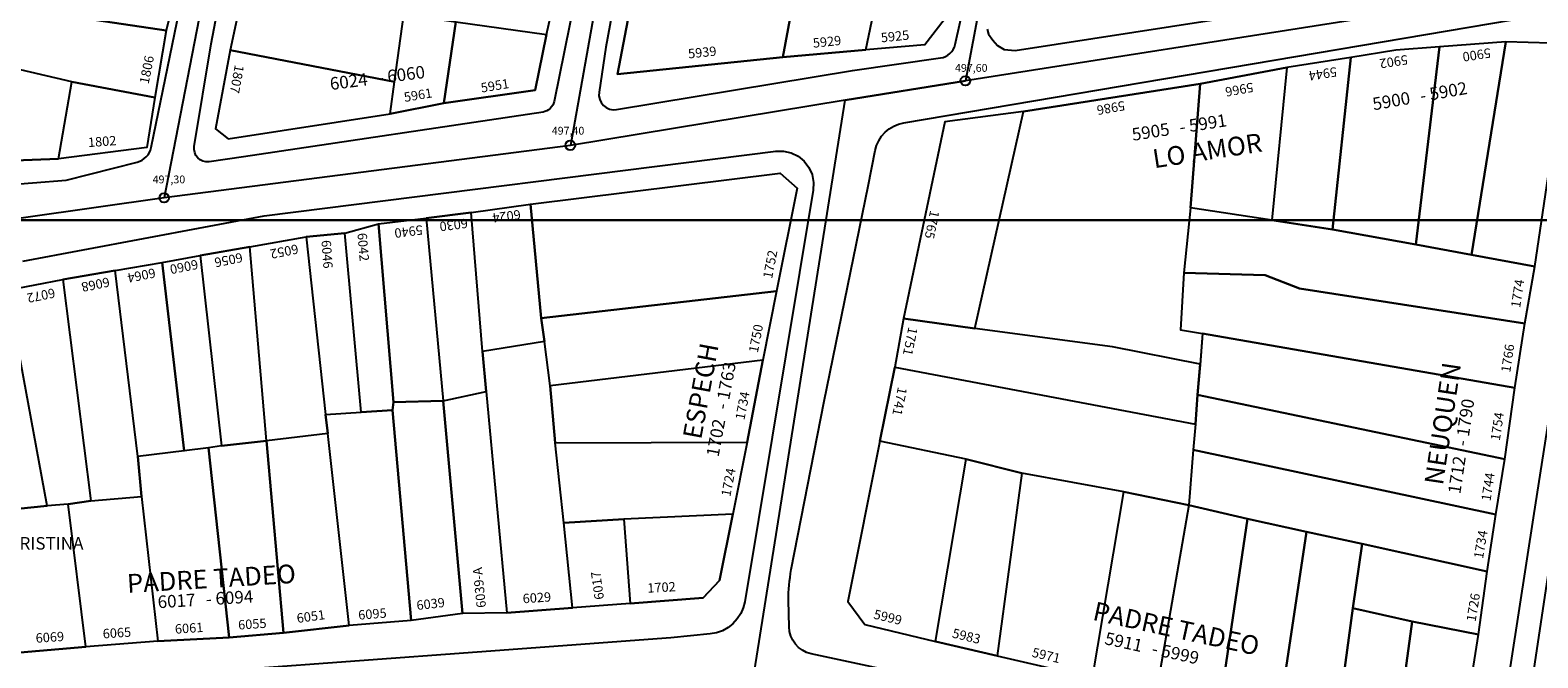
# Model space of a CAD drawing. Extents: x 338579 to 345922, y 6297400 to 6305232.
# Drawn here: x 340327 to 340568, y 6300330 to 6300430 of the extents above; entities that cross this region are included whole.
import ezdxf

# ---------------------------------------------------------------- set-up
doc = ezdxf.new("R2010")
doc.units = 0
doc.header["$MEASUREMENT"] = 0
doc.layers.get('0').update_dxf_attribs({"linetype": 'CONTINUOUS'})
for name, color, linetype in [('1010', 7, 'CONTINUOUS'), ('1400', 7, 'CONTINUOUS'), ('1500', 7, 'CONTINUOUS'), ('20', 7, 'CONTINUOUS'), ('2000', 7, 'CONTINUOUS'), ('2510', 7, 'CONTINUOUS'), ('LIMITE_PREDIAL', 7, 'CONTINUOUS')]:
    doc.layers.add(name, color=color, linetype=linetype)

msp = doc.modelspace()

# ---------------------------------------------------------------- linework, layer by layer
at = {"color": 3}
for points in [[(340000, 6300400), (340900, 6300400), (340900, 6301000), (340000, 6301000), (340000, 6300400)], [(340000, 6299800), (340900, 6299800), (340900, 6300400), (340000, 6300400), (340000, 6299800)]]:
    msp.add_lwpolyline(points, dxfattribs=at)
at = {"color": 10}
for points in [[(340383.07, 6300581.67), (340348.42, 6300403.58)], [(340441.78, 6300571.39), (340413.35, 6300411.97)], [(340502.29, 6300559.42), (340476.5, 6300422.29)], [(340563.39, 6300301.73), (340584.13, 6300439.93)], [(340540.4, 6300432.27), (340476.5, 6300422.29)], [(340476.5, 6300422.29), (340457.3, 6300419.2), (340413.35, 6300411.97)], [(340442.76, 6300328.01), (340457.3, 6300419.2), (340476.5, 6300422.29)], [(340413.35, 6300411.97), (340348.42, 6300403.58)], [(340348.42, 6300403.58), (340304.17, 6300397.3), (340284.08, 6300400.07)]]:
    msp.add_lwpolyline(points, dxfattribs=at)
at = {"layer": '1400', "color": 2}
for points in [[(340326.45, 6300585.7), (340352.05, 6300581.4), (340374.25, 6300578), (340376.15, 6300574.3), (340374.95, 6300567), (340372.95, 6300557), (340371.15, 6300547.3), (340369.35, 6300537.5), (340367.55, 6300527.7), (340365.85, 6300517.9), (340363.85, 6300508.3), (340361.85, 6300497.6), (340360.15, 6300488.3), (340358.35, 6300478.9), (340356.15, 6300468.4), (340354.35, 6300458.7), (340352.15, 6300448.9), (340350.85, 6300439.1), (340348.75, 6300430.3), (340346.95, 6300419.6), (340345.65, 6300411.6), (340331.55, 6300409.8), (340317.45, 6300409.3)], [(340360.95, 6300436.4), (340358.95, 6300427.2), (340356.65, 6300414.6), (340358.65, 6300413), (340384.55, 6300417), (340393.15, 6300418.7), (340407.75, 6300420.8), (340409.55, 6300429.7), (340411.25, 6300437.3)], [(340473.1, 6300432.05), (340470, 6300428.05), (340460.6, 6300427.25), (340447.3, 6300426.05), (340420.9, 6300423.35), (340423.7, 6300438.15)], [(340552.3, 6300427.7), (340545.3, 6300427.2), (340538.1, 6300426), (340527.9, 6300424.4), (340514, 6300421.8), (340485.8, 6300417.4), (340473.2, 6300415.7), (340466.6, 6300384.3), (340465.2, 6300376.5), (340462.8, 6300364.7), (340457.7, 6300339.1), (340460.4, 6300335.4), (340471.7, 6300332.7), (340481.6, 6300330.4), (340496.8, 6300326.9)], [(340555.8, 6300316.6), (340558.5, 6300333.8), (340559.9, 6300343.9), (340561.3, 6300353), (340562.7, 6300361.8), (340564.3, 6300373.2), (340565.9, 6300383.5), (340567.5, 6300392.6), (340572.4, 6300425.7), (340570, 6300428.3), (340562.9, 6300428.5), (340552.3, 6300427.7)], [(340323.4, 6300388.85), (340332.2, 6300390.55), (340340.6, 6300391.95), (340348.1, 6300393.25), (340354.2, 6300394.35), (340362.1, 6300395.75), (340371.1, 6300397.35), (340377.3, 6300397.95), (340382.7, 6300399.45), (340390.3, 6300400.35), (340397.5, 6300401.25), (340407, 6300402.55), (340446.9, 6300407.55), (340449.6, 6300405.15), (340446.3, 6300388.65), (340444.1, 6300377.65), (340441.6, 6300364.55), (340439.3, 6300353.05), (340437.2, 6300342.45), (340434.6, 6300339.65), (340422.9, 6300338.75), (340413.7, 6300338.05), (340403.2, 6300337.25)], [(340403.2, 6300337.25), (340396.1, 6300337.15), (340387.9, 6300336.05), (340378, 6300335.25), (340367.5, 6300334.05), (340358.8, 6300333.35), (340347.4, 6300332.75), (340335.9, 6300331.85), (340324.2, 6300330.85)]]:
    msp.add_lwpolyline(points, dxfattribs=at)
at = {"layer": '1500'}
for centre in [(340476.49, 6300422.29), (340413.34, 6300411.97), (340348.41, 6300403.58)]:
    msp.add_circle(centre, 0.759, dxfattribs=at)
at = {"layer": '2000', "color": 1}
for points in [[(340316.55, 6300405.13), (340332.76, 6300406.4), (340344.11, 6300409.29), (340344.52, 6300409.42), (340344.9, 6300409.61), (340345.25, 6300409.85), (340345.57, 6300410.14), (340345.84, 6300410.46), (340346.06, 6300410.83), (340346.23, 6300411.22), (340346.35, 6300411.63), (340380.29, 6300576.52), (340380.36, 6300577.18), (340380.29, 6300577.84), (340380.1, 6300578.47), (340379.79, 6300579.06), (340379.37, 6300579.57), (340378.86, 6300579.99), (340378.27, 6300580.3), (340377.64, 6300580.49), (340327.85, 6300590.08), (340327.13, 6300590.15), (340326.41, 6300590.07)], [(340444.18, 6300563.83), (340419.02, 6300427.68), (340417.94, 6300420.46)], [(340410.76, 6300418.99), (340410.67, 6300418.68), (340410.54, 6300418.38), (340410.36, 6300418.11), (340410.14, 6300417.86), (340409.88, 6300417.65), (340409.6, 6300417.49), (340409.29, 6300417.37), (340408.98, 6300417.29), (340361.08, 6300410.11), (340355.59, 6300409.36), (340355.1, 6300409.35), (340354.62, 6300409.46), (340354.18, 6300409.67), (340353.8, 6300409.98), (340353.51, 6300410.37), (340353.31, 6300410.82), (340353.21, 6300411.3), (340353.24, 6300411.79), (340355.95, 6300428.17), (340373.72, 6300521.27)], [(340417.94, 6300420.46), (340417.92, 6300419.88), (340418.04, 6300419.32), (340418.28, 6300418.8), (340418.64, 6300418.36), (340419.09, 6300418.01), (340419.62, 6300417.77), (340420.18, 6300417.66), (340420.75, 6300417.69), (340458.47, 6300423.95), (340472.53, 6300425.94), (340472.94, 6300426.03), (340473.33, 6300426.18), (340473.7, 6300426.39), (340474.03, 6300426.65), (340474.31, 6300426.96), (340474.55, 6300427.3), (340474.73, 6300427.68), (340474.85, 6300428.09), (340481.24, 6300456.66)], [(340416.59, 6300447.7), (340410.76, 6300418.99)], [(340490.83, 6300322.34), (340451.84, 6300330.72), (340451.12, 6300330.94), (340450.45, 6300331.28), (340449.84, 6300331.72), (340449.32, 6300332.26), (340448.89, 6300332.88), (340448.57, 6300333.56), (340448.37, 6300334.29), (340448.3, 6300335.04), (340448.23, 6300339.22), (340448.22, 6300339.84), (340448.24, 6300340.46), (340448.27, 6300341.09), (340448.31, 6300341.71), (340448.38, 6300342.33), (340448.46, 6300342.94), (340448.55, 6300343.56), (340448.66, 6300344.17), (340453.91, 6300371.11), (340460.93, 6300405.47), (340462.07, 6300411.13), (340462.3, 6300411.94), (340462.65, 6300412.71), (340463.11, 6300413.42), (340463.67, 6300414.05), (340464.32, 6300414.59), (340465.04, 6300415.03), (340465.82, 6300415.35), (340466.64, 6300415.55), (340570.85, 6300433.18)], [(340482.7, 6300427.3), (340484.43, 6300427.13), (340515.84, 6300431.95)], [(340570.85, 6300433.18), (340572.29, 6300433.26), (340573.72, 6300433.01), (340575.05, 6300432.44), (340576.21, 6300431.59), (340577.16, 6300430.49), (340577.83, 6300429.21), (340578.19, 6300427.82), (340578.23, 6300426.37), (340577.52, 6300418.25), (340567.36, 6300353.13), (340561.21, 6300313.44)], [(340480, 6300430.53), (340480.18, 6300429.73), (340480.89, 6300428.76), (340481.64, 6300427.92), (340482.7, 6300427.3)], [(340325.81, 6300393.45), (340364.4, 6300400.73), (340446.17, 6300411.04), (340447.42, 6300411.06), (340448.64, 6300410.78), (340449.77, 6300410.23), (340450.74, 6300409.43), (340451.49, 6300408.43), (340452, 6300407.29), (340452.23, 6300406.05), (340452.17, 6300404.8), (340441.23, 6300339.05), (340440.98, 6300338.07), (340440.58, 6300337.14), (340440.03, 6300336.29), (340439.34, 6300335.54), (340438.55, 6300334.91), (340437.66, 6300334.42), (340436.71, 6300334.08), (340435.71, 6300333.9), (340429.39, 6300333.28), (340398.44, 6300331), (340342.02, 6300326.85), (340273.34, 6300322.07)]]:
    msp.add_lwpolyline(points, dxfattribs=at)
at = {"layer": 'LIMITE_PREDIAL', "color": 4}
for points in [[(340350.85, 6300439.1), (340348.75, 6300430.3), (340324.65, 6300433.9), (340326.75, 6300443.8), (340350.85, 6300439.1)], [(340447.3, 6300426.05), (340450.3, 6300442.15), (340442.1, 6300443.45), (340440.7, 6300435.15), (340423.7, 6300438.15), (340420.9, 6300423.35), (340447.3, 6300426.05)], [(340411.25, 6300437.3), (340387.15, 6300441.7), (340385.45, 6300433), (340386.75, 6300432.9), (340395.05, 6300431.7), (340409.55, 6300429.7), (340411.25, 6300437.3)], [(340460.6, 6300427.25), (340463.2, 6300439.75), (340450.3, 6300442.15), (340447.3, 6300426.05), (340460.6, 6300427.25)], [(340463.2, 6300439.75), (340474.4, 6300437.95), (340473.1, 6300432.05), (340470, 6300428.05), (340460.6, 6300427.25), (340463.2, 6300439.75)], [(340360.95, 6300436.4), (340358.95, 6300427.2), (340385.25, 6300422.1), (340386.75, 6300432.9), (340385.45, 6300433), (340360.95, 6300436.4)], [(340348.75, 6300430.3), (340346.95, 6300419.6), (340333.65, 6300422.1), (340322.95, 6300424.6), (340324.65, 6300433.9), (340348.75, 6300430.3)], [(340384.55, 6300417), (340385.25, 6300422.1), (340386.75, 6300432.9), (340395.05, 6300431.7), (340393.15, 6300418.7), (340384.55, 6300417)], [(340393.15, 6300418.7), (340395.05, 6300431.7), (340409.55, 6300429.7), (340407.75, 6300420.8), (340393.15, 6300418.7)], [(340358.95, 6300427.2), (340356.65, 6300414.6), (340358.65, 6300413), (340384.55, 6300417), (340385.25, 6300422.1), (340358.95, 6300427.2)], [(340548.5, 6300396.1), (340552.3, 6300427.7), (340545.3, 6300427.2), (340538.1, 6300426), (340535.2, 6300398.5), (340548.5, 6300396.1)], [(340557.4, 6300394.5), (340562.9, 6300428.5), (340552.3, 6300427.7), (340548.5, 6300396.1), (340557.4, 6300394.5)], [(340567.5, 6300392.6), (340572.4, 6300425.7), (340570, 6300428.3), (340562.9, 6300428.5), (340557.4, 6300394.5), (340567.5, 6300392.6)], [(340331.55, 6300409.8), (340333.65, 6300422.1), (340322.95, 6300424.6), (340320.55, 6300424.9), (340317.45, 6300409.3), (340331.55, 6300409.8)], [(340527.9, 6300424.4), (340525.5, 6300400), (340512.5, 6300402), (340514, 6300421.8), (340527.9, 6300424.4)], [(340535.2, 6300398.5), (340538.1, 6300426), (340527.9, 6300424.4), (340525.5, 6300400), (340535.2, 6300398.5)], [(340346.95, 6300419.6), (340345.65, 6300411.6), (340331.55, 6300409.8), (340333.65, 6300422.1), (340346.95, 6300419.6)], [(340514, 6300421.8), (340512.5, 6300402), (340511.4, 6300391.6), (340510.9, 6300382.5), (340514.4, 6300381.9), (340514, 6300377), (340500, 6300379.8), (340478, 6300382.7), (340485.8, 6300417.4), (340514, 6300421.8)], [(340485.8, 6300417.4), (340473.2, 6300415.7), (340466.6, 6300384.3), (340478, 6300382.7), (340485.8, 6300417.4)], [(340446.9, 6300407.55), (340449.6, 6300405.15), (340446.3, 6300388.65), (340408.7, 6300384.35), (340407, 6300402.55), (340446.9, 6300407.55)], [(340397.5, 6300401.25), (340407, 6300402.55), (340408.7, 6300384.35), (340409.2, 6300380.65), (340399.3, 6300379.05), (340397.5, 6300401.25)], [(340385.1, 6300370.95), (340382.7, 6300399.45), (340390.3, 6300400.35), (340393, 6300371.15), (340385.1, 6300370.95)], [(340390.3, 6300400.35), (340393, 6300371.15), (340399.9, 6300372.65), (340399.3, 6300379.05), (340397.5, 6300401.25), (340390.3, 6300400.35)], [(340565.9, 6300383.5), (340567.5, 6300392.6), (340557.4, 6300394.5), (340548.5, 6300396.1), (340535.2, 6300398.5), (340525.5, 6300400), (340512.5, 6300402), (340511.4, 6300391.6), (340524.4, 6300391.2), (340529.9, 6300389.1), (340565.9, 6300383.5)], [(340362.1, 6300395.75), (340371.1, 6300397.35), (340374.2, 6300368.95), (340374.6, 6300365.95), (340364.8, 6300364.75), (340362.1, 6300395.75)], [(340371.1, 6300397.35), (340374.2, 6300368.95), (340379.9, 6300369.35), (340377.3, 6300397.95), (340371.1, 6300397.35)], [(340379.9, 6300369.35), (340377.3, 6300397.95), (340382.7, 6300399.45), (340385.1, 6300370.95), (340384.9, 6300369.65), (340379.9, 6300369.35)], [(340362.1, 6300395.75), (340354.2, 6300394.35), (340357.6, 6300363.95), (340364.8, 6300364.75), (340362.1, 6300395.75)], [(340340.6, 6300391.95), (340348.1, 6300393.25), (340351.6, 6300363.15), (340344.2, 6300362.25), (340340.6, 6300391.95)], [(340348.1, 6300393.25), (340354.2, 6300394.35), (340357.6, 6300363.95), (340355.5, 6300363.65), (340351.6, 6300363.15), (340348.1, 6300393.25)], [(340323.4, 6300388.85), (340332.2, 6300390.55), (340336.7, 6300355.15), (340333.1, 6300354.65), (340329.7, 6300354.35), (340323.4, 6300388.85)], [(340340.6, 6300391.95), (340332.2, 6300390.55), (340336.7, 6300355.15), (340344.8, 6300355.85), (340344.2, 6300362.25), (340340.6, 6300391.95)], [(340564.3, 6300373.2), (340565.9, 6300383.5), (340529.9, 6300389.1), (340524.4, 6300391.2), (340511.4, 6300391.6), (340510.9, 6300382.5), (340514.4, 6300381.9), (340564.3, 6300373.2)], [(340323.4, 6300388.85), (340315.5, 6300387.55), (340320.8, 6300353.45), (340329.7, 6300354.35), (340323.4, 6300388.85)], [(340446.3, 6300388.65), (340444.1, 6300377.65), (340410.1, 6300373.55), (340409.2, 6300380.65), (340408.7, 6300384.35), (340446.3, 6300388.65)], [(340466.6, 6300384.3), (340465.2, 6300376.5), (340513.3, 6300367.4), (340513.6, 6300372.1), (340514, 6300377), (340500, 6300379.8), (340478, 6300382.7), (340466.6, 6300384.3)], [(340409.2, 6300380.65), (340399.3, 6300379.05), (340399.9, 6300372.65), (340403.2, 6300337.25), (340413.7, 6300338.05), (340412.3, 6300351.65), (340410.9, 6300364.45), (340410.1, 6300373.55), (340409.2, 6300380.65)], [(340562.7, 6300361.8), (340564.3, 6300373.2), (340514.4, 6300381.9), (340514, 6300376.9), (340513.6, 6300372.1), (340562.7, 6300361.8)], [(340410.1, 6300373.55), (340410.9, 6300364.45), (340441.6, 6300364.55), (340444.1, 6300377.65), (340410.1, 6300373.55)], [(340513.3, 6300367.4), (340512.9, 6300363.3), (340512.2, 6300354.5), (340501.8, 6300356.6), (340485.5, 6300359.6), (340476.6, 6300361.8), (340462.8, 6300364.7), (340465.2, 6300376.5), (340513.3, 6300367.4)], [(340387.9, 6300336.05), (340384.9, 6300369.65), (340385.1, 6300370.95), (340393, 6300371.15), (340396.1, 6300337.15), (340387.9, 6300336.05)], [(340396.1, 6300337.15), (340393, 6300371.15), (340399.9, 6300372.65), (340403.2, 6300337.25), (340396.1, 6300337.15)], [(340561.3, 6300353), (340562.7, 6300361.8), (340513.6, 6300372.1), (340513.3, 6300367.4), (340512.9, 6300363.3), (340561.3, 6300353)], [(340387.9, 6300336.05), (340378, 6300335.25), (340374.6, 6300365.95), (340374.2, 6300368.95), (340379.9, 6300369.35), (340384.9, 6300369.65), (340387.9, 6300336.05)], [(340378, 6300335.25), (340374.6, 6300365.95), (340364.8, 6300364.75), (340367.5, 6300334.05), (340378, 6300335.25)], [(340358.8, 6300333.35), (340355.5, 6300363.65), (340351.6, 6300363.15), (340344.2, 6300362.25), (340344.8, 6300355.85), (340347.4, 6300332.75), (340358.8, 6300333.35)], [(340367.5, 6300334.05), (340364.8, 6300364.75), (340357.6, 6300363.95), (340355.5, 6300363.65), (340358.8, 6300333.35), (340367.5, 6300334.05)], [(340441.6, 6300364.55), (340439.3, 6300353.05), (340421.9, 6300352.25), (340412.3, 6300351.65), (340410.9, 6300364.45), (340441.6, 6300364.55)], [(340476.6, 6300361.8), (340462.8, 6300364.7), (340457.7, 6300339.1), (340460.4, 6300335.4), (340471.7, 6300332.7), (340476.6, 6300361.8)], [(340476.6, 6300361.8), (340485.5, 6300359.6), (340481.6, 6300330.4), (340471.7, 6300332.7), (340476.6, 6300361.8)], [(340559.9, 6300343.9), (340561.3, 6300353), (340512.9, 6300363.3), (340512.2, 6300354.5), (340521.6, 6300352.3), (340531, 6300350.2), (340539.9, 6300348.3), (340559.9, 6300343.9)], [(340501.8, 6300356.6), (340485.5, 6300359.6), (340481.6, 6300330.4), (340496.8, 6300326.9), (340501.8, 6300356.6)], [(340501.8, 6300356.6), (340512.2, 6300354.5), (340507, 6300324.5), (340496.8, 6300326.9), (340501.8, 6300356.6)], [(340333.1, 6300354.65), (340329.7, 6300354.35), (340320.8, 6300353.45), (340324.2, 6300330.85), (340335.9, 6300331.85), (340333.1, 6300354.65)], [(340333.1, 6300354.65), (340336.7, 6300355.15), (340344.8, 6300355.85), (340347.4, 6300332.75), (340335.9, 6300331.85), (340333.1, 6300354.65)], [(340517.1, 6300322.1), (340521.6, 6300352.3), (340512.2, 6300354.5), (340507, 6300324.5), (340517.1, 6300322.1)], [(340412.3, 6300351.65), (340421.9, 6300352.25), (340422.9, 6300338.75), (340413.7, 6300338.05), (340412.3, 6300351.65)], [(340439.3, 6300353.05), (340421.9, 6300352.25), (340422.9, 6300338.75), (340434.6, 6300339.65), (340437.2, 6300342.45), (340439.3, 6300353.05)], [(340526.5, 6300320), (340531, 6300350.2), (340521.6, 6300352.3), (340517.1, 6300322.1), (340526.5, 6300320)], [(340535.7, 6300317.9), (340538.4, 6300338), (340539.9, 6300348.3), (340531, 6300350.2), (340526.5, 6300320), (340535.7, 6300317.9)], [(340558.5, 6300333.8), (340559.9, 6300343.9), (340539.9, 6300348.3), (340538.4, 6300338), (340547.9, 6300335.9), (340558.5, 6300333.8)], [(340545.2, 6300315.9), (340547.9, 6300335.9), (340538.4, 6300338), (340535.7, 6300317.9), (340545.2, 6300315.9)], [(340555.8, 6300316.6), (340558.5, 6300333.8), (340547.9, 6300335.9), (340545.2, 6300315.9), (340552.7, 6300314.1), (340555.8, 6300316.6)]]:
    msp.add_lwpolyline(points, dxfattribs=at)

# ---------------------------------------------------------------- texts
at = {"color": 1}
for s, p in [('497,60', (340474.83, 6300423.72)), ('497,40', (340410.38, 6300413.68)), ('497,30', (340346.58, 6300405.9))]:
    msp.add_text(s, height=1.25, dxfattribs=at).set_placement(p)
at = {"color": 10}
for s, rotation, p in [('LO AMOR', 8.8235, (340506.68, 6300408.3)), ('PADRE TADEO', 3.4377, (340342.57, 6300340.44)), ('PADRE TADEO', 347.7281, (340496.69, 6300336.17))]:
    msp.add_text(s, height=3, rotation=rotation, dxfattribs=at).set_placement(p)
at = {"color": 4}
msp.add_text('COLEGIO Ma. CRISTINA', height=2, dxfattribs=at).set_placement((340306.27, 6300347.38))
at = {"layer": '1010', "color": 10}
for s, rotation, p in [(' - 6060', 7.3912, (340382.06, 6300421.69)), ('6024', 7.3912, (340375.04, 6300420.79)), (' - 5902', 9.9122, (340548.74, 6300418.78)), ('5900', 9.9122, (340541.76, 6300417.56)), (' - 5991', 8.8235, (340510.26, 6300413.77)), ('5905', 8.8235, (340503.27, 6300412.68)), (' - 1763', 79.4692, (340438.33, 6300369.04)), (' - 1790', 81.4746, (340556.65, 6300363.17)), ('1702', 79.4692, (340437.03, 6300362.08)), ('1712', 81.4746, (340555.6, 6300356.17)), ('6017', 3.4377, (340347.44, 6300338)), (' - 6094', 3.4377, (340354.51, 6300338.42)), ('5911', 347.7281, (340498.64, 6300332.28)), (' - 5999', 347.7281, (340505.55, 6300330.77))]:
    msp.add_text(s, height=2, rotation=rotation, dxfattribs=at).set_placement(p)
at = {"layer": '20', "color": 10}
for s, rotation, p in [('ESPECH', 79.4692, (340434.25, 6300364.86)), ('NEUQUEN', 81.4746, (340552.82, 6300357.56))]:
    msp.add_text(s, height=3, rotation=rotation, dxfattribs=at).set_placement(p)
at = {"layer": '2510', "color": 4}
for s, rotation, p in [('5929', 5.8442, (340452.19, 6300427.56)), ('5925', 5.8442, (340463.06, 6300428.42)), ('1806', 78.7244, (340345.93, 6300421.68)), ('5939', 5.8442, (340432.25, 6300425.85)), ('5902', 188.9042, (340547.1, 6300426.43)), ('5900', 188.9042, (340560.36, 6300427.51)), ('1807', 259.378, (340359.74, 6300424.91)), ('5944', 188.9042, (340535.76, 6300424.49)), ('5951', 9.4538, (340399.17, 6300420.4)), ('5966', 190.3939, (340522.39, 6300422.02)), ('5961', 9.4538, (340386.88, 6300418.9)), ('5986', 190.3939, (340501.86, 6300419.09)), ('1802', 4.1826, (340336.3, 6300411.68)), ('6030', 187.4145, (340396.86, 6300400.29)), ('6024', 187.4145, (340405.31, 6300401.68)), ('1765', 258.3467, (340470.89, 6300401.67)), ('6042', 274.7906, (340379.31, 6300397.92)), ('5940', 187.4145, (340389.65, 6300399.23)), ('6052', 191.3679, (340369.71, 6300396.19)), ('6046', 274.1603, (340373.56, 6300396.78)), ('1752', 78.9536, (340445.59, 6300390.59)), ('6060', 191.3679, (340353.68, 6300393.73)), ('6056', 191.3679, (340360.8, 6300394.83)), ('6068', 191.3679, (340339.54, 6300390.9)), ('6064', 191.3679, (340346.88, 6300392.37)), ('1774', 81.3027, (340565.16, 6300385.93)), ('6072', 191.3679, (340330.83, 6300389.15)), ('1750', 78.9536, (340443.31, 6300378.74)), ('1751', 258.3467, (340467.41, 6300383.03)), ('1766', 81.3027, (340563.58, 6300375.6)), ('1741', 258.3467, (340465.73, 6300373.43)), ('1734', 78.9536, (340441.16, 6300368)), ('1754', 81.3027, (340561.91, 6300364.7)), ('1724', 78.9536, (340438.91, 6300355.76)), ('1744', 81.3027, (340560.43, 6300355.05)), ('1734', 80.6152, (340559.23, 6300345.83)), ('6039-A', 95.8558, (340399.88, 6300338.15)), ('6017', 98.1477, (340418.75, 6300339.49)), ('1702', 3.0367, (340425.69, 6300340.48)), ('6039', 6.4744, (340388.84, 6300337.71)), ('6029', 3.8388, (340405.78, 6300338.79)), ('1726', 80.6152, (340558.04, 6300335.78)), ('6051', 7.9641, (340369.72, 6300335.64)), ('6095', 4.4691, (340379.5, 6300336.17)), ('5999', 346.4676, (340461.72, 6300336.37)), ('6065', 3.7242, (340338.65, 6300333.18)), ('6061', 3.7242, (340350.19, 6300333.93)), ('6055', 3.7242, (340360.29, 6300334.59)), ('5983', 346.4676, (340474.28, 6300333.35)), ('6069', 3.7242, (340327.93, 6300332.48)), ('5971', 346.4676, (340487.03, 6300330.28))]:
    msp.add_text(s, height=1.5, rotation=rotation, dxfattribs=at).set_placement(p)

doc.saveas('drawing.dxf')
